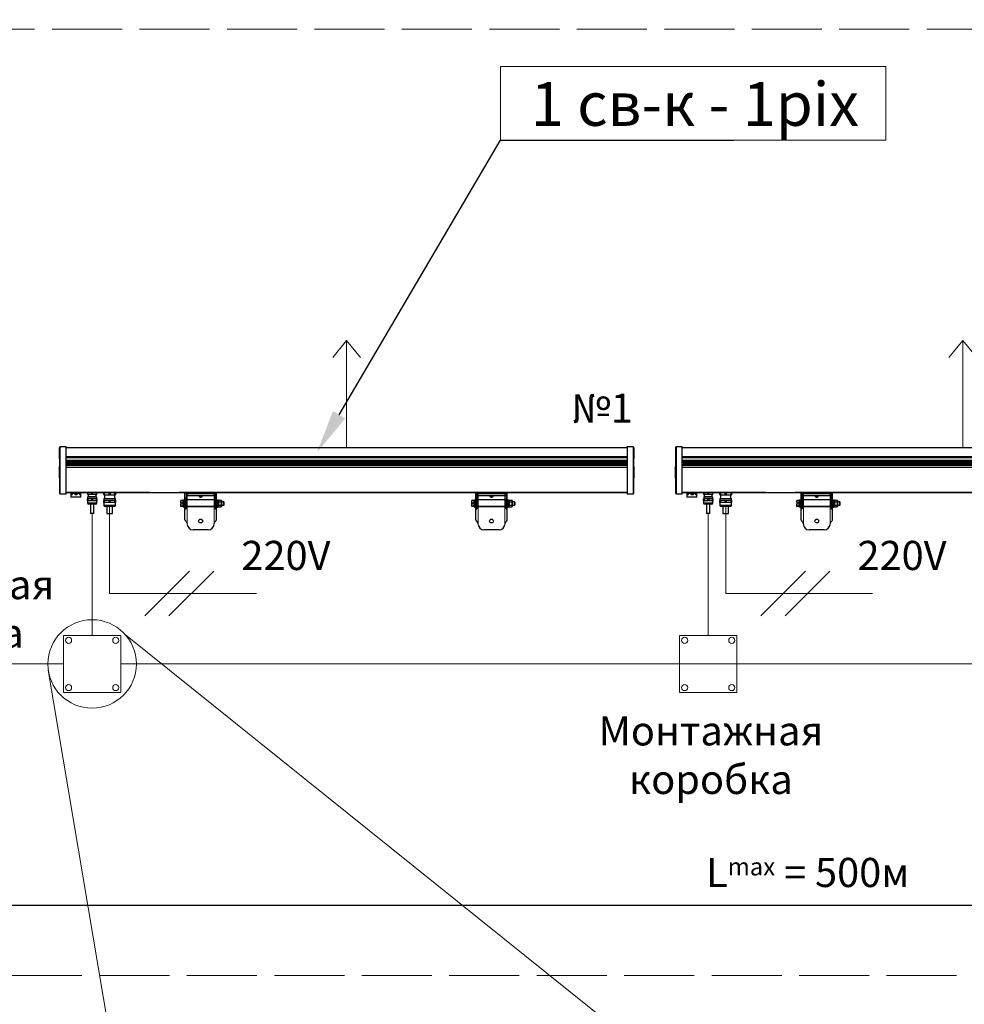
# Model space of a CAD drawing. Units: millimetres. Extents: x 1631 to 6217, y 86 to 2224.
# Drawn here: x 4464 to 4496, y 1355 to 1388 of the extents above; entities that cross this region are included whole.
import ezdxf
from ezdxf import colors
from ezdxf.entities.mleader import LeaderData, LeaderLine
from ezdxf.math import Vec2, Vec3

# ---------------------------------------------------------------- set-up
doc = ezdxf.new("R2010")
doc.units = ezdxf.units.MM
doc.linetypes.add('ACAD_ISO02W100', pattern=[15, 12, -3])
doc.linetypes.add('SLD-Сплошная', pattern=[0])
doc.layers.get('0').update_dxf_attribs({"lineweight": 9})
doc.layers.add('Lighting_IntiLED', color=210, linetype='Continuous', lineweight=15)
doc.styles.get("Standard").update_dxf_attribs({"font": 'arial.ttf'})
doc.dimstyles.new('ISO-25', dxfattribs={"dimtxt": 2.5, "dimasz": 2.5, "dimexe": 1.25, "dimexo": 0.625, "dimtad": 1, "dimtxsty": 'Standard', "dimcen": 2.5, "dimadec": 0, "dimazin": 0, "dimtfac": 1, "dimtmove": 0, "dimatfit": 3, "dimfxl": 1, "dimarcsym": 0})

# ---------------------------------------------------------------- blocks, each defined once
blk = doc.blocks.new('*D125')
at = {"color": 0, "lineweight": -2, "transparency": 16777216}
for p, q in [((4450.919, 1365.71), (4450.919, 1357.246)), ((4530.533, 1365.709), (4530.533, 1357.246)), ((4529.533, 1358.046), (4451.919, 1358.046))]:
    blk.add_line(p, q, dxfattribs=at)
at = {"color": 0, "lineweight": 5, "transparency": 16777216}
for points in [[(4451.919, 1358.212), (4451.919, 1357.879), (4450.919, 1358.046)], [(4529.533, 1358.212), (4529.533, 1357.879), (4530.533, 1358.046)]]:
    blk.add_solid(points, dxfattribs=at)
at = {"layer": 'Defpoints', "color": 0, "lineweight": 5, "transparency": 16777216}
for p in [(4450.919, 1366.335), (4530.533, 1366.334), (4450.919, 1358.046)]:
    blk.add_point(p, dxfattribs=at)
at = {"color": 0, "transparency": 16777216, "insert": (4490.726, 1359.181), "char_height": 1, "attachment_point": 5}
blk.add_mtext('L{\\H0.6x;max} = 500м', dxfattribs=at)
blk = doc.blocks.new('*U15')
at = {"layer": 'Lighting_IntiLED', "color": 0, "linetype": 'SLD-Сплошная', "lineweight": 30}
for p, q in [((-492.2, 140.6), (-492.8, 140.5)), ((-492.8, 140.5), (-492.8, 140.4)), ((-492.8, 140.4), (-492.8, 121.7)), ((-491.2, 142.8), (-481.2, 143)), ((-481.2, 110.1), (-481.2, 142.4)), ((481.2, 140.3), (-481.2, 140.3)), ((481.2, 143), (491.2, 142.8)), ((481.2, 142.4), (481.2, 61.3)), ((492.2, 140.6), (492.8, 140.5)), ((492.8, 140.4), (492.8, 140.5)), ((492.8, 140.1), (492.8, 140.4)), ((492.8, 139.6), (492.8, 140.1)), ((492.8, 139), (492.8, 139.6)), ((492.8, 138), (492.8, 139)), ((492.8, 137.1), (492.8, 138)), ((492.8, 136.3), (492.8, 137.1)), ((492.8, 136.2), (492.8, 136.3)), ((492.8, 135.7), (492.8, 136.2)), ((492.8, 134.7), (492.8, 135.7)), ((-492.8, 121.7), (-492.8, 121.6)), ((-492.2, 121.5), (-492.8, 121.6)), ((481.2, 125.3), (-481.2, 125.3)), ((481.2, 125), (-481.2, 125)), ((481.2, 123.3), (-481.2, 123.3)), ((481.2, 118.7), (-481.2, 118.7)), ((492.2, 121.5), (492.8, 121.6)), ((492.8, 134.1), (492.8, 134.7)), ((492.8, 133.1), (492.8, 134.1)), ((492.8, 131.9), (492.8, 133.1)), ((492.8, 131.7), (492.8, 131.9)), ((492.8, 130.5), (492.8, 131.7)), ((492.8, 130.3), (492.8, 130.5)), ((492.8, 129.1), (492.8, 130.3)), ((492.8, 128.1), (492.8, 129.1)), ((492.8, 127.6), (492.8, 128.1)), ((492.8, 126.5), (492.8, 127.6)), ((492.8, 126), (492.8, 126.5)), ((492.8, 125.1), (492.8, 126)), ((492.8, 124.3), (492.8, 125.1)), ((492.8, 123.2), (492.8, 124.3)), ((492.8, 122.6), (492.8, 123.2)), ((492.8, 122), (492.8, 122.6)), ((492.8, 121.8), (492.8, 122)), ((492.8, 121.6), (492.8, 121.8)), ((-492.1, 117.4), (-492.2, 117.4)), ((-492.2, 110.1), (-492.1, 110.1)), ((481.2, 117), (-481.2, 117)), ((481.2, 111.7), (-481.2, 111.7)), ((-481.2, 61.3), (-481.2, 110.1)), ((481.2, 110), (-481.2, 110)), ((481.2, 106.7), (-481.2, 106.7)), ((-478.6, 112.7), (-478.6, 114.7)), ((478.5, 114.7), (-478.5, 114.7)), ((478.5, 112.7), (-478.5, 112.7)), ((478.6, 114.7), (478.6, 112.7)), ((492.2, 117.4), (492.1, 117.4)), ((492.1, 110.1), (492.2, 110.1)), ((-492.1, 70.7), (-492.2, 70.7)), ((492.2, 70.7), (492.1, 70.7)), ((-492.2, 63.4), (-492.1, 63.4)), ((-487.6, 61), (-491.2, 61.1)), ((-481.2, 60.9), (-486.2, 61)), ((-481.2, 63.8), (481.2, 63.8)), ((-337.5, 63.8), (-481.2, 63.8)), ((-473, 63.8), (-473, 62.2)), ((-473, 62.2), (-473, 56.4)), ((-473, 62.2), (-471.9, 62.2)), ((-456.2, 56.2), (-472.8, 56.2)), ((-472.6, 62.2), (-472.6, 60.7)), ((-472.6, 60.7), (-470.3, 60.7)), ((-471.9, 62.2), (-471.9, 63.8)), ((-468.7, 62.2), (-471.9, 62.2)), ((-470.9, 62.2), (-470.9, 60.7)), ((-470.7, 62.2), (-470.7, 60.7)), ((-470.3, 60.7), (-470.3, 62.2)), ((-465.6, 62.2), (-468.7, 62.2)), ((-466.4, 62.2), (-466.4, 60.7)), ((-466.4, 60.7), (-462, 60.7)), ((-465.6, 63.8), (-465.6, 62.2)), ((-465.6, 62.2), (-463.4, 62.2)), ((-463.4, 62.2), (-463.4, 63.8)), ((-460.2, 62.2), (-463.4, 62.2)), ((-462.1, 60.7), (-462.1, 62.2)), ((-462, 60.7), (-462, 62.2)), ((-457.1, 62.2), (-460.2, 62.2)), ((-458.3, 62.2), (-458.3, 60.7)), ((-458.3, 60.7), (-456.2, 60.7)), ((-458.1, 62.2), (-458.1, 60.7)), ((-458.1, 60.7), (-458.1, 62.2)), ((-457.1, 63.8), (-457.1, 62.2)), ((-457.1, 62.2), (-456, 62.2)), ((-456.2, 60.7), (-456.2, 62.2)), ((-456, 62.2), (-456, 63.8)), ((-456, 56.4), (-456, 62.2)), ((-444.5, 63.8), (-444.5, 61)), ((-443.7, 61), (-444.5, 61)), ((-440.5, 60.8), (-444.5, 60.8)), ((-440.5, 53.3), (-444.5, 53.3)), ((-443.7, 53.1), (-444.5, 53.1)), ((-444.5, 50.5), (-444.5, 53.1)), ((-443.9, 56.3), (-444.3, 55.9)), ((-444.3, 55.9), (-444.3, 53.3)), ((-428.7, 55.9), (-444.3, 55.9)), ((-429.1, 56.3), (-443.9, 56.3)), ((-443.7, 61), (-443.7, 63.8)), ((-440.5, 60.8), (-443.7, 61)), ((-440.5, 53.3), (-443.7, 53.1)), ((-443.7, 53.1), (-443.7, 50.5)), ((-443.5, 60.8), (-443.5, 56.3)), ((-437.3, 61), (-440.5, 60.8)), ((-432.5, 60.8), (-440.5, 60.8)), ((-437.3, 53.1), (-440.5, 53.3)), ((-432.5, 53.3), (-440.5, 53.3)), ((-437.3, 63.8), (-437.3, 61)), ((-435.7, 61), (-437.3, 61)), ((-435.7, 53.1), (-437.3, 53.1)), ((-437.3, 50.5), (-437.3, 53.1)), ((-435.7, 61), (-435.7, 63.8)), ((-432.5, 60.8), (-435.7, 61)), ((-432.5, 53.3), (-435.7, 53.1)), ((-435.7, 53.1), (-435.7, 50.5)), ((-429.3, 61), (-432.5, 60.8)), ((-428.5, 60.8), (-432.5, 60.8)), ((-429.3, 53.1), (-432.5, 53.3)), ((-428.5, 53.3), (-432.5, 53.3)), ((-429.5, 56.3), (-429.5, 60.8)), ((-429.3, 63.8), (-429.3, 61)), ((-428.5, 61), (-429.3, 61)), ((-429.3, 50.5), (-429.3, 53.1)), ((-428.5, 53.1), (-429.3, 53.1)), ((-428.7, 55.9), (-429.1, 56.3)), ((-428.7, 53.3), (-428.7, 55.9)), ((-428.5, 61), (-428.5, 63.8)), ((-428.5, 53.1), (-428.5, 50.5)), ((-416.5, 59.8), (-416.5, 63.8)), ((-416.5, 59.8), (-415.6, 59.8)), ((-416.5, 53.7), (-416.5, 50)), ((-416.5, 53.7), (-396.5, 53.7)), ((-415.6, 63.8), (-415.6, 59.8)), ((-415.6, 59.8), (-407.4, 59.8)), ((-415.5, 59.8), (-415.5, 53.7)), ((-407.4, 59.8), (-407.4, 63.8)), ((-407.4, 59.8), (-405.6, 59.8)), ((-405.6, 63.8), (-405.6, 59.8)), ((-405.6, 59.8), (-397.4, 59.8)), ((-397.5, 53.7), (-397.5, 59.8)), ((-397.4, 59.8), (-397.4, 63.8)), ((-397.4, 59.8), (-396.5, 59.8)), ((-396.5, 63.8), (-396.5, 59.8)), ((-396.5, 50), (-396.5, 53.7)), ((481.2, 63.8), (-287.5, 63.8)), ((-279, 50.9), (-280.3, 50.9)), ((-280.3, 45.3), (-280.3, 50.9)), ((-277.4, 51), (-279, 51)), ((-279, 45), (-279, 51)), ((-277.4, 17.1), (-277.4, 63.8)), ((-275.4, 54), (-277.4, 54)), ((-277.4, 54), (-277.4, 45.5)), ((-275.4, 63.8), (-275.4, 62)), ((-275.4, 62), (-275.4, 59)), ((-225.4, 59), (-275.4, 59)), ((-275.4, 59), (-275.4, 58)), ((-275.4, 58), (-275.4, 53.6)), ((-275.4, 53.6), (-275.4, 45.5)), ((-253.2, 57.8), (-253.2, 57.1)), ((-247.7, 57.8), (-253.2, 57.8)), ((-251.9, 59), (-251.9, 57.8)), ((-251.6, 55.9), (-251.6, 55.9)), ((-250.9, 55.9), (-250.9, 55.9)), ((-250, 55.9), (-250, 55.9)), ((-249.3, 55.9), (-249.3, 55.9)), ((-248.9, 57.8), (-248.9, 59)), ((-247.7, 57.1), (-247.7, 57.8)), ((-225.4, 63.8), (-225.4, 62)), ((-225.4, 62), (-225.4, 59)), ((-225.4, 59), (-225.4, 58)), ((-225.4, 58), (-225.4, 53.6)), ((-223.4, 54), (-225.4, 54)), ((-225.4, 45.5), (-225.4, 53.6)), ((-223.4, 17.1), (-223.4, 63.8)), ((-223.4, 45.5), (-223.4, 54)), ((-221.8, 51), (-223.4, 51)), ((-221.8, 51), (-221.8, 39)), ((-220.5, 50.9), (-221.8, 50.9)), ((-220.5, 50.9), (-220.5, 45)), ((-220, 50.8), (-220, 49.3)), ((-220, 50.8), (-215.3, 50.8)), ((-214.8, 50), (-215.3, 50.8)), ((219.8, 50.9), (218.5, 50.9)), ((218.5, 45.3), (218.5, 50.9)), ((221.4, 51), (219.8, 51)), ((219.8, 45), (219.8, 51)), ((221.4, 17.1), (221.4, 63.8)), ((223.4, 54), (221.4, 54)), ((221.4, 54), (221.4, 45.5)), ((223.4, 63.8), (223.4, 62)), ((223.4, 62), (223.4, 59)), ((273.4, 59), (223.4, 59)), ((223.4, 59), (223.4, 58)), ((223.4, 58), (223.4, 53.6)), ((223.4, 53.6), (223.4, 45.5)), ((245.6, 57.8), (245.6, 57.1)), ((251.1, 57.8), (245.6, 57.8)), ((246.9, 59), (246.9, 57.8)), ((247.3, 55.9), (247.3, 55.9)), ((248, 55.9), (248, 55.9)), ((248.8, 55.9), (248.8, 55.9)), ((249.5, 55.9), (249.5, 55.9)), ((249.9, 57.8), (249.9, 59)), ((251.1, 57.1), (251.1, 57.8)), ((273.4, 63.8), (273.4, 62)), ((273.4, 62), (273.4, 59)), ((273.4, 59), (273.4, 58)), ((273.4, 58), (273.4, 53.6)), ((275.4, 54), (273.4, 54)), ((273.4, 45.5), (273.4, 53.6)), ((275.4, 17.1), (275.4, 63.8)), ((275.4, 45.5), (275.4, 54)), ((277, 51), (275.4, 51)), ((277, 51), (277, 39)), ((278.3, 50.9), (277, 50.9)), ((278.3, 50.9), (278.3, 45)), ((278.8, 50.8), (278.8, 49.3)), ((278.8, 50.8), (283.6, 50.8)), ((284, 50), (283.6, 50.8)), ((491.2, 61.1), (481.2, 60.9)), ((492.1, 63.4), (492.2, 63.4)), ((-444.5, 50.5), (-443.7, 50.5)), ((-443.7, 50.5), (-444.5, 50.5)), ((-444.5, 50.3), (-444.5, 50.3)), ((-444.5, 50.3), (-444.5, 46.3)), ((-431, 43.8), (-442, 43.8)), ((-439.5, 43.8), (-439.5, 27.8)), ((-435.7, 50.5), (-437.3, 50.5)), ((-433.5, 27.8), (-433.5, 43.8)), ((-428.5, 50.5), (-429.3, 50.5)), ((-429.3, 50.5), (-428.5, 50.5)), ((-428.5, 50.3), (-428.5, 50.3)), ((-428.5, 46.3), (-428.5, 50.3)), ((-416.5, 46.7), (-416.5, 50)), ((-415.6, 50), (-416.5, 50)), ((-416.5, 46.7), (-416.5, 42.2)), ((-415.6, 46.7), (-416.5, 46.7)), ((-415.6, 50), (-415.6, 46.7)), ((-411.5, 50), (-415.6, 50)), ((-411.5, 46.7), (-415.6, 46.7)), ((-407.4, 50), (-411.5, 50)), ((-407.4, 46.7), (-411.5, 46.7)), ((-411.2, 39.7), (-411.2, 27.8)), ((-407.4, 46.7), (-407.4, 50)), ((-405.6, 50), (-407.4, 50)), ((-405.6, 46.7), (-407.4, 46.7)), ((-405.6, 50), (-405.6, 46.7)), ((-401.5, 50), (-405.6, 50)), ((-401.5, 46.7), (-405.6, 46.7)), ((-401.7, 27.8), (-401.7, 39.7)), ((-397.4, 50), (-401.5, 50)), ((-397.4, 46.7), (-401.5, 46.7)), ((-397.4, 46.7), (-397.4, 50)), ((-397.4, 50), (-396.5, 50)), ((-396.5, 46.7), (-397.4, 46.7)), ((-396.5, 50), (-396.5, 46.7)), ((-396.5, 42.2), (-396.5, 46.7)), ((-284.3, 47.9), (-284.3, 50)), ((-284.3, 47.9), (-284.3, 43)), ((-284.3, 40), (-284.3, 43)), ((-284.3, 40), (-284.3, 40)), ((-283.9, 39.7), (-284.3, 40)), ((-284.3, 40), (-284.3, 40)), ((-280.3, 50.3), (-283.9, 50.3)), ((-280.3, 45.6), (-283.9, 45.6)), ((-280.3, 40.3), (-283.9, 40.3)), ((-280.3, 39.7), (-283.9, 39.7)), ((-279, 45.3), (-280.3, 45.3)), ((-280.3, 45.3), (-280.3, 44.7)), ((-280.3, 44.7), (-279, 44.7)), ((-280.3, 39.1), (-280.3, 44.7)), ((-280.3, 39.1), (-279, 39.1)), ((-279, 39), (-279, 45)), ((-279, 39), (-277.4, 39)), ((-277.4, 45.5), (-277.4, 36.2)), ((-277.4, 36.2), (-275.4, 36.2)), ((-275.4, 45.5), (-275.4, 36.2)), ((-275.4, 40), (-225.4, 40)), ((-225.4, 36.2), (-225.4, 45.5)), ((-225.4, 36.2), (-223.4, 36.2)), ((-223.4, 36.2), (-223.4, 45.5)), ((-223.4, 39), (-221.8, 39)), ((-220.5, 45), (-221.8, 45)), ((-221.8, 44.3), (-220.5, 44.3)), ((-221.8, 39.1), (-220.5, 39.1)), ((-220.8, 44.5), (-221.5, 44.5)), ((-220, 50), (-220.5, 50)), ((-220.5, 45), (-220.5, 44.5)), ((-220.5, 44.3), (-220.5, 44.4)), ((-220.5, 44.3), (-220.5, 39.1)), ((-220.5, 40), (-220, 40)), ((-220, 49.3), (-220, 47.9)), ((-220, 47.9), (-215.3, 47.9)), ((-220, 47.9), (-220, 45)), ((-220, 45), (-220, 42.1)), ((-220, 42.1), (-215.3, 42.1)), ((-220, 42.1), (-220, 40.7)), ((-220, 40.7), (-220, 39.2)), ((-220, 39.2), (-215.3, 39.2)), ((-215.3, 39.2), (-214.8, 40.7)), ((-215.3, 39.2), (-214.8, 40)), ((-214.8, 50), (-214.8, 49.3)), ((-214.8, 49.3), (-214.8, 45)), ((-210.9, 48), (-214.8, 48)), ((-214.8, 45), (-214.8, 40.7)), ((-214.8, 42), (-210.9, 42)), ((-214.8, 40.7), (-214.8, 40)), ((-210.3, 47.4), (-210.9, 48)), ((-210.9, 42), (-210.9, 48)), ((-210.9, 42), (-210.3, 42.6)), ((-210.3, 42.6), (-210.3, 47.4)), ((214.5, 50), (214.5, 50)), ((214.5, 47.9), (214.5, 50)), ((214.5, 47.9), (214.5, 43)), ((214.5, 40), (214.5, 43)), ((214.5, 40), (214.5, 40)), ((214.6, 40), (214.5, 40)), ((214.5, 40), (214.5, 40)), ((214.9, 39.7), (214.8, 39.8)), ((218.5, 50.3), (214.9, 50.3)), ((218.5, 45.6), (214.9, 45.6)), ((218.5, 40.3), (214.9, 40.3)), ((218.5, 39.7), (214.9, 39.7)), ((219.8, 45.3), (218.5, 45.3)), ((218.5, 45.3), (218.5, 44.7)), ((218.5, 44.7), (219.8, 44.7)), ((218.5, 39.1), (218.5, 44.7)), ((218.5, 39.1), (219.8, 39.1)), ((219.8, 39), (219.8, 45)), ((219.8, 39), (221.4, 39)), ((221.4, 45.5), (221.4, 36.2)), ((221.4, 36.2), (223.4, 36.2)), ((223.4, 45.5), (223.4, 36.2)), ((223.4, 40), (273.4, 40)), ((273.4, 36.2), (273.4, 45.5)), ((273.4, 36.2), (275.4, 36.2)), ((275.4, 36.2), (275.4, 45.5)), ((275.4, 39), (277, 39)), ((278.3, 45), (277, 45)), ((277, 44.3), (278.3, 44.3)), ((277, 39.1), (278.3, 39.1)), ((278, 44.5), (277.3, 44.5)), ((278.8, 50), (278.3, 50)), ((278.3, 45), (278.3, 44.5)), ((278.3, 44.3), (278.3, 44.4)), ((278.3, 44.3), (278.3, 39.1)), ((278.3, 40), (278.8, 40)), ((278.8, 49.3), (278.8, 47.9)), ((278.8, 47.9), (283.6, 47.9)), ((278.8, 47.9), (278.8, 45)), ((278.8, 45), (278.8, 42.1)), ((278.8, 42.1), (283.6, 42.1)), ((278.8, 42.1), (278.8, 40.7)), ((278.8, 40.7), (278.8, 39.2)), ((278.8, 39.2), (283.6, 39.2)), ((283.6, 39.2), (284, 40.7)), ((283.6, 39.2), (284, 40)), ((284, 50), (284, 49.3)), ((284, 49.3), (284, 45)), ((287.9, 48), (284, 48)), ((284, 45), (284, 40.7)), ((284, 42), (287.9, 42)), ((284, 40.7), (284, 40)), ((288.5, 47.4), (287.9, 48)), ((287.9, 42), (287.9, 48)), ((287.9, 42), (288.5, 42.6)), ((-433.5, 27.8), (-439.5, 27.8)), ((-411.2, 27.8), (-401.7, 27.8)), ((-237.4, 0), (-263.4, 0)), ((261.4, 0), (235.4, 0))]:
    blk.add_line(p, q, dxfattribs=at)
at = {"layer": 'Lighting_IntiLED', "color": 0, "linetype": 'SLD-Сплошная', "lineweight": 0}
for p, q in [((-481.2, 142.4), (-491.2, 142.2)), ((-491.2, 61.5), (-491.2, 142.2)), ((491.2, 142.2), (481.2, 142.4)), ((491.2, 142.2), (491.2, 61.5)), ((481.2, 115.5), (-481.2, 115.5)), ((481.2, 115.2), (-481.2, 115.2)), ((481.2, 112.2), (-481.2, 112.2)), ((481.2, 111.9), (-481.2, 111.9)), ((-491.2, 61.5), (-481.2, 61.3)), ((481.2, 64.2), (-481.2, 64.2)), ((481.2, 63.8), (-481.2, 63.8)), ((-473, 56.4), (-456, 56.4)), ((-225.4, 62), (-275.4, 62)), ((-251.9, 58), (-275.4, 58)), ((-225.4, 52.2), (-275.4, 52.2)), ((-225.4, 51.3), (-275.4, 51.3)), ((-273.4, 9.6), (-273.4, 63.8)), ((-253.2, 57.1), (-250.4, 57.1)), ((-250.4, 56.9), (-253.1, 56.9)), ((-250.4, 57.1), (-247.7, 57.1)), ((-247.8, 56.9), (-250.4, 56.9)), ((-225.4, 58), (-248.9, 58)), ((-227.4, 9.6), (-227.4, 63.8)), ((273.4, 62), (223.4, 62)), ((246.9, 58), (223.4, 58)), ((273.4, 52.2), (223.4, 52.2)), ((273.4, 51.3), (223.4, 51.3)), ((225.4, 9.6), (225.4, 63.8)), ((245.6, 57.1), (248.4, 57.1)), ((248.4, 56.9), (245.7, 56.9)), ((248.4, 57.1), (251.1, 57.1)), ((251.1, 56.9), (248.4, 56.9)), ((273.4, 58), (249.9, 58)), ((271.4, 9.6), (271.4, 63.8)), ((481.2, 61.3), (491.2, 61.5)), ((-428.5, 46.3), (-444.5, 46.3)), ((-396.5, 42.2), (-416.5, 42.2)), ((-225.4, 40.7), (-275.4, 40.7)), ((273.4, 40.7), (223.4, 40.7))]:
    blk.add_line(p, q, dxfattribs=at)
at = {"layer": 'Lighting_IntiLED', "color": 0}
for p, q in [((-493.2, 105.9), (-493.2, 90.9)), ((493.2, 105.9), (493.2, 90.9))]:
    blk.add_line(p, q, dxfattribs=at)
at = {"layer": 'Lighting_IntiLED', "color": 0, "lineweight": 30}
blk.add_line((288.5, 47.4), (288.5, 42.6), dxfattribs=at)
at = {"layer": 'Lighting_IntiLED', "color": 0}
for points in [[(0, 324.7), (-24, 295.4)], [(0, 140.3), (0, 324.7)], [(0, 324.7), (24, 295.4)]]:
    blk.add_lwpolyline(points, dxfattribs=at)
at = {"layer": 'Lighting_IntiLED', "color": 0, "linetype": 'SLD-Сплошная', "lineweight": 30}
for centre in [(-250.4, 15), (248.4, 15)]:
    blk.add_circle(centre, 3.25, dxfattribs=at)
for centre, radius, start, end in [((-491.2, 141.8), 1, 91, 180), ((491.2, 141.8), 1, 0, 89), ((-497.2, 108.9), 5, 323.133, 0), ((497.2, 108.9), 5, 180, 216.8862), ((-497.2, 87.9), 5, 0, 36.8862), ((497.2, 87.9), 5, 143.133, 180), ((-491.2, 62.1), 1, 180, 269), ((-472.8, 56.4), 0.2, 180, 270), ((-456.2, 56.4), 0.2, 270, 0), ((-252.9, 57.1), 0.3, 180, 221.2496), ((-250.4, 59.3), 3.56, 221.2496, 251.4202), ((-250.4, 59.3), 3.45, 262.5548, 277.4452), ((-250.4, 59.3), 3.56, 288.5798, 318.7504), ((-248, 57.1), 0.3, 318.7504, 0), ((245.9, 57.1), 0.3, 180, 221.2496), ((248.4, 59.3), 3.56, 221.2496, 251.4202), ((248.4, 59.3), 3.45, 262.5548, 277.4452), ((248.4, 59.3), 3.56, 288.5798, 318.7504), ((250.8, 57.1), 0.3, 318.7504, 0), ((491.2, 62.1), 1, 271, 0), ((-442, 46.3), 2.5, 180, 270), ((-431, 46.3), 2.5, 270, 0), ((-414, 42.2), 2.5, 180, 270), ((-399, 42.2), 2.5, 270, 0), ((-263.4, 10), 10, 183.9949, 270), ((-237.4, 10), 10, 270, 356.0051), ((235.4, 10), 10, 183.9949, 270), ((261.4, 10), 10, 270, 356.0051)]:
    blk.add_arc(centre, radius, start, end, dxfattribs=at)
at = {"layer": 'Lighting_IntiLED', "color": 0, "linetype": 'SLD-Сплошная', "lineweight": 0}
for points in [[(-491.2, 142.2), (-491.3, 142.2), (-491.6, 142.2), (-491.9, 142.1), (-492.2, 142), (-492.2, 141.9), (-492.2, 141.8)], [(492.2, 141.8), (492.2, 141.9), (492.2, 142), (491.9, 142.1), (491.6, 142.2), (491.3, 142.2), (491.2, 142.2)], [(-492.2, 62.1), (-492.2, 62), (-492.2, 61.9), (-491.9, 61.7), (-491.6, 61.5), (-491.3, 61.5), (-491.2, 61.5)], [(491.2, 61.5), (491.3, 61.5), (491.6, 61.5), (491.9, 61.7), (492.2, 61.9), (492.2, 62), (492.2, 62.1)]]:
    blk.add_open_spline(points, degree=3, dxfattribs=at)
at = {"layer": 'Lighting_IntiLED', "color": 0, "linetype": 'SLD-Сплошная', "lineweight": 30}
for points, knots in [([(-492.2, 110.1), (-492.2, 112.8), (-492.2, 118.2), (-492.2, 126.3), (-492.2, 134.3), (-492.2, 139.3), (-492.2, 141.8)], [0, 0, 0, 0, 0.249342, 0.5, 0.750658, 1, 1, 1, 1]), ([(-481.2, 142.4), (-481.2, 142.5), (-481.2, 142.7), (-481.2, 142.9), (-481.2, 143), (-481.2, 143), (-481.2, 143)], [0, 0, 0, 0, 0.251051, 0.500712, 0.749661, 1, 1, 1, 1]), ([(481.2, 142.4), (481.2, 142.5), (481.2, 142.7), (481.2, 142.9), (481.2, 143), (481.2, 143), (481.2, 143)], [0, 0, 0, 0, 0.250339, 0.499288, 0.748949, 1, 1, 1, 1]), ([(492.2, 141.8), (492.2, 139.7), (492.2, 135.5), (492.2, 128.9), (492.2, 122), (492.2, 115), (492.2, 107.8), (492.2, 100.7), (492.2, 93.6), (492.2, 86.7), (492.2, 80), (492.2, 73.7), (492.2, 67.7), (492.2, 63.9), (492.2, 62.1)], [0, 0, 0, 0, 0.080775, 0.162654, 0.245574, 0.329982, 0.414819, 0.5, 0.585175, 0.670012, 0.754426, 0.83734, 0.919223, 1, 1, 1, 1]), ([(-492.2, 62.1), (-492.2, 64.4), (-492.2, 69.1), (-492.2, 76.7), (-492.2, 84.7), (-492.2, 93), (-492.2, 101.5), (-492.2, 107.2), (-492.2, 110.1)], [0, 0, 0, 0, 0.165538, 0.332279, 0.5, 0.667712, 0.834457, 1, 1, 1, 1]), ([(-486.2, 61), (-486.3, 61), (-486.3, 61), (-486.4, 61), (-486.5, 61), (-486.6, 61), (-486.6, 61), (-486.6, 61), (-486.6, 61), (-486.7, 61), (-486.7, 61), (-486.7, 61), (-486.8, 61), (-486.8, 61), (-486.9, 61), (-486.9, 61), (-486.9, 61), (-487, 61), (-487, 61), (-487, 61), (-487, 61), (-487.1, 61), (-487.1, 61), (-487.1, 61), (-487.1, 61), (-487.2, 61), (-487.2, 61), (-487.2, 61), (-487.2, 61), (-487.3, 61), (-487.3, 61), (-487.3, 61), (-487.3, 61), (-487.3, 61), (-487.3, 61), (-487.3, 61), (-487.4, 61), (-487.4, 61), (-487.4, 61), (-487.4, 61), (-487.4, 61), (-487.4, 61), (-487.5, 61), (-487.5, 61), (-487.5, 61), (-487.5, 61), (-487.5, 61), (-487.5, 61), (-487.5, 61), (-487.6, 61), (-487.6, 61), (-487.6, 61), (-487.6, 61), (-487.6, 61), (-487.6, 61)], [0, 0, 0, 0, 0.0869518, 0.1739036, 0.2173794, 0.2391176, 0.2608556, 0.2825942, 0.3043323, 0.3260703, 0.3478082, 0.3695464, 0.3912859, 0.4347618, 0.4564997, 0.4782377, 0.4999757, 0.5217138, 0.543452, 0.5651903, 0.576061, 0.5869303, 0.6086683, 0.6304062, 0.6521442, 0.6630143, 0.6847525, 0.6956228, 0.7173633, 0.7282322, 0.7391017, 0.7499714, 0.7608431, 0.7717134, 0.7825824, 0.7934522, 0.8043282, 0.8151985, 0.8260677, 0.836938, 0.847811, 0.8586802, 0.8695492, 0.8804183, 0.8912892, 0.9021629, 0.9130347, 0.9239049, 0.934781, 0.9456535, 0.9565225, 0.9673931, 0.9782621, 1, 1, 1, 1]), ([(-481.2, 61.3), (-481.2, 61.3), (-481.2, 61.1), (-481.2, 61), (-481.2, 60.9), (-481.2, 60.9), (-481.2, 60.9)], [0, 0, 0, 0, 0.250517, 0.49959, 0.74755, 1, 1, 1, 1]), ([(-444.5, 61), (-444.5, 61), (-444.5, 60.9), (-444.5, 60.9), (-444.5, 60.8)], [0, 0, 0, 0, 0.0577715, 1, 1, 1, 1]), ([(-444.5, 53.1), (-444.5, 53.1), (-444.5, 53.2), (-444.5, 53.3), (-444.5, 53.3)], [0, 0, 0, 0, 0.057772, 1, 1, 1, 1]), ([(-428.5, 60.8), (-428.5, 60.9), (-428.5, 60.9), (-428.5, 61), (-428.5, 61)], [0, 0, 0, 0, 0.9422285, 1, 1, 1, 1]), ([(-428.5, 53.3), (-428.5, 53.3), (-428.5, 53.2), (-428.5, 53.1), (-428.5, 53.1)], [0, 0, 0, 0, 0.942228, 1, 1, 1, 1]), ([(-251.6, 55.9), (-251.5, 55.9), (-251.4, 55.9), (-251.2, 55.8), (-251, 55.8), (-250.9, 55.8), (-250.9, 55.8), (-250.9, 55.9), (-250.9, 55.9), (-250.9, 55.9)], [0, 0, 0, 0, 0.134677, 0.313941, 0.478167, 0.633076, 0.786578, 0.945875, 1, 1, 1, 1]), ([(-250, 55.9), (-250, 55.9), (-250, 55.9), (-250, 55.8), (-249.8, 55.8), (-249.7, 55.8), (-249.5, 55.8), (-249.4, 55.9), (-249.3, 55.9), (-249.3, 55.9)], [0, 0, 0, 0, 0.134677, 0.313941, 0.478167, 0.633076, 0.786578, 0.945875, 1, 1, 1, 1]), ([(-214.8, 49.3), (-214.8, 49.4), (-214.8, 49.9), (-215.1, 50.3), (-215.3, 50.8)], [0, 0, 0, 0, 0.070201, 1, 1, 1, 1]), ([(247.3, 55.9), (247.3, 55.9), (247.4, 55.9), (247.6, 55.8), (247.8, 55.8), (247.9, 55.8), (248, 55.8), (248, 55.9), (248, 55.9), (248, 55.9)], [0, 0, 0, 0, 0.134677, 0.313941, 0.478167, 0.633076, 0.786578, 0.945875, 1, 1, 1, 1]), ([(248.8, 55.9), (248.8, 55.9), (248.8, 55.9), (248.9, 55.8), (249, 55.8), (249.1, 55.8), (249.3, 55.8), (249.4, 55.9), (249.5, 55.9), (249.5, 55.9)], [0, 0, 0, 0, 0.134677, 0.313941, 0.478167, 0.633076, 0.786578, 0.945875, 1, 1, 1, 1]), ([(284, 49.3), (284, 49.4), (284, 49.9), (283.8, 50.3), (283.6, 50.8)], [0, 0, 0, 0, 0.070201, 1, 1, 1, 1]), ([(481.2, 60.9), (481.2, 60.9), (481.2, 60.9), (481.2, 61), (481.2, 61.1), (481.2, 61.3), (481.2, 61.3)], [0, 0, 0, 0, 0.250517, 0.49959, 0.74755, 1, 1, 1, 1]), ([(-444.5, 50.3), (-444.5, 50.4), (-444.5, 50.4), (-444.5, 50.5), (-444.5, 50.5)], [0, 0, 0, 0, 0.944136, 1, 1, 1, 1]), ([(-443.7, 50.5), (-442.6, 50.4), (-440.5, 50.2), (-438.4, 50.4), (-437.3, 50.5)], [0, 0, 0, 0, 0.4967478, 1, 1, 1, 1]), ([(-435.7, 50.5), (-434.6, 50.4), (-432.5, 50.2), (-430.4, 50.4), (-429.3, 50.5)], [0, 0, 0, 0, 0.496748, 1, 1, 1, 1]), ([(-428.5, 50.5), (-428.5, 50.5), (-428.5, 50.4), (-428.5, 50.4), (-428.5, 50.3)], [0, 0, 0, 0, 0.0578102, 1, 1, 1, 1]), ([(-399, 39.7), (-399.1, 39.7), (-399.3, 39.7), (-400.2, 39.7), (-401.2, 39.7), (-402.4, 39.7), (-404.1, 39.7), (-406.5, 39.7), (-408.9, 39.7), (-410.6, 39.7), (-411.8, 39.7), (-412.8, 39.7), (-413.7, 39.7), (-413.9, 39.7), (-414, 39.7)], [0, 0, 0, 0, 0.119728, 0.18418, 0.25, 0.31582, 0.380272, 0.5, 0.619728, 0.68418, 0.75, 0.81582, 0.880272, 1, 1, 1, 1]), ([(-284.3, 47.9), (-284.3, 48), (-284.3, 48.4), (-284.2, 49.2), (-284, 49.9), (-283.9, 50.3)], [0, 0, 0, 0, 0.070063, 0.53077, 1, 1, 1, 1]), ([(-283.9, 50.3), (-284, 50.2), (-284.2, 50.2), (-284.3, 50.1), (-284.3, 50), (-284.3, 50), (-284.3, 50)], [0, 0, 0, 0, 0.382347, 0.76835, 0.884088, 1, 1, 1, 1]), ([(-283.9, 45.6), (-283.9, 45.8), (-284.1, 46.2), (-284.2, 46.7), (-284.3, 47.3), (-284.3, 47.7), (-284.3, 47.9)], [0, 0, 0, 0, 0.247269, 0.495363, 0.746874, 1, 1, 1, 1]), ([(-284.3, 43), (-284.3, 43), (-284.3, 43.3), (-284.3, 43.8), (-284.2, 44.4), (-284.1, 45), (-283.9, 45.4), (-283.9, 45.6)], [0, 0, 0, 0, 0.070028, 0.299792, 0.530817, 0.765019, 1, 1, 1, 1]), ([(-283.9, 40.3), (-283.9, 40.5), (-284.1, 41), (-284.2, 41.6), (-284.3, 42.3), (-284.3, 42.7), (-284.3, 43)], [0, 0, 0, 0, 0.247269, 0.495363, 0.746874, 1, 1, 1, 1]), ([(-284.3, 40), (-284.3, 40.1), (-284.3, 40.2), (-284.1, 40.2), (-283.9, 40.3)], [0, 0, 0, 0, 0.231849, 1, 1, 1, 1]), ([(-221.8, 44.5), (-221.8, 44.5), (-221.8, 44.5), (-221.8, 44.5), (-221.7, 44.5), (-221.7, 44.5), (-221.6, 44.5), (-221.5, 44.5), (-221.5, 44.5)], [0, 0, 0, 0, 0.1352739, 0.3512897, 0.5670654, 0.7029707, 0.9159902, 1, 1, 1, 1]), ([(-220.8, 44.5), (-220.8, 44.5), (-220.8, 44.5), (-220.7, 44.5), (-220.6, 44.5), (-220.5, 44.5), (-220.5, 44.5), (-220.5, 44.5), (-220.5, 44.5)], [0, 0, 0, 0, 0.1658965, 0.297431, 0.5119003, 0.7263356, 0.9415805, 1, 1, 1, 1]), ([(-215.3, 47.9), (-215.1, 48.1), (-214.9, 48.6), (-214.8, 49.1), (-214.8, 49.3)], [0, 0, 0, 0, 0.495458, 1, 1, 1, 1]), ([(-214.8, 45), (-214.8, 45.1), (-214.8, 45.4), (-214.9, 46), (-215, 46.8), (-215.2, 47.5), (-215.3, 47.9)], [0, 0, 0, 0, 0.1340925, 0.2684558, 0.6323976, 1, 1, 1, 1]), ([(-215.3, 42.1), (-215.2, 42.2), (-215.2, 42.5), (-215, 43.1), (-214.9, 43.9), (-214.8, 44.6), (-214.8, 45)], [0, 0, 0, 0, 0.128582, 0.257262, 0.626389, 1, 1, 1, 1]), ([(-214.8, 40.7), (-214.8, 40.7), (-214.8, 41), (-214.9, 41.5), (-215.2, 41.9), (-215.3, 42.1)], [0, 0, 0, 0, 0.070063, 0.53077, 1, 1, 1, 1]), ([(214.5, 47.9), (214.5, 48), (214.5, 48.4), (214.6, 49.2), (214.8, 49.9), (214.9, 50.3)], [0, 0, 0, 0, 0.070063, 0.53077, 1, 1, 1, 1]), ([(214.9, 50.3), (214.9, 50.2), (214.7, 50.2), (214.5, 50.1), (214.5, 50), (214.5, 50), (214.5, 50)], [0, 0, 0, 0, 0.382347, 0.76835, 0.884088, 1, 1, 1, 1]), ([(214.9, 45.6), (214.9, 45.8), (214.8, 46.2), (214.6, 46.7), (214.5, 47.3), (214.5, 47.7), (214.5, 47.9)], [0, 0, 0, 0, 0.247269, 0.495363, 0.746874, 1, 1, 1, 1]), ([(214.5, 43), (214.5, 43), (214.5, 43.3), (214.5, 43.8), (214.6, 44.4), (214.8, 45), (214.9, 45.4), (214.9, 45.6)], [0, 0, 0, 0, 0.070028, 0.299792, 0.530817, 0.765019, 1, 1, 1, 1]), ([(214.9, 40.3), (214.9, 40.5), (214.8, 41), (214.6, 41.6), (214.5, 42.3), (214.5, 42.7), (214.5, 43)], [0, 0, 0, 0, 0.247269, 0.495363, 0.746874, 1, 1, 1, 1]), ([(214.5, 40), (214.5, 40.1), (214.5, 40.2), (214.8, 40.2), (214.9, 40.3)], [0, 0, 0, 0, 0.231849, 1, 1, 1, 1]), ([(277, 44.5), (277, 44.5), (277, 44.5), (277, 44.5), (277.1, 44.5), (277.2, 44.5), (277.2, 44.5), (277.3, 44.5), (277.3, 44.5)], [0, 0, 0, 0, 0.1352739, 0.3512897, 0.5670654, 0.7029707, 0.9159902, 1, 1, 1, 1]), ([(278, 44.5), (278, 44.5), (278.1, 44.5), (278.1, 44.5), (278.2, 44.5), (278.3, 44.5), (278.3, 44.5), (278.3, 44.5), (278.3, 44.5)], [0, 0, 0, 0, 0.1658965, 0.297431, 0.5119003, 0.7263356, 0.9415805, 1, 1, 1, 1]), ([(283.6, 47.9), (283.7, 48.1), (283.9, 48.6), (284, 49.1), (284, 49.3)], [0, 0, 0, 0, 0.495458, 1, 1, 1, 1]), ([(284, 45), (284, 45.1), (284, 45.4), (284, 46), (283.8, 46.8), (283.6, 47.5), (283.6, 47.9)], [0, 0, 0, 0, 0.1340925, 0.2684558, 0.6323976, 1, 1, 1, 1]), ([(283.6, 42.1), (283.6, 42.2), (283.7, 42.5), (283.8, 43.1), (284, 43.9), (284, 44.6), (284, 45)], [0, 0, 0, 0, 0.128582, 0.257262, 0.626389, 1, 1, 1, 1]), ([(284, 40.7), (284, 40.7), (284, 41), (283.9, 41.5), (283.7, 41.9), (283.6, 42.1)], [0, 0, 0, 0, 0.070063, 0.53077, 1, 1, 1, 1]), ([(-277.4, 17.1), (-277.4, 16.9), (-277.3, 16.5), (-276.8, 15.8), (-276.2, 15.1), (-275.2, 13.9), (-274.1, 12.1), (-273.6, 10.4), (-273.4, 9.6)], [0, 0, 0, 0, 0.150511, 0.251096, 0.378967, 0.502256, 0.746998, 1, 1, 1, 1]), ([(-227.4, 9.6), (-227.2, 10.4), (-226.8, 12.1), (-225.4, 14.2), (-224.2, 15.5), (-223.5, 16.5), (-223.5, 16.9), (-223.4, 17.1)], [0, 0, 0, 0, 0.249634, 0.499589, 0.731389, 0.860711, 1, 1, 1, 1]), ([(221.4, 17.1), (221.4, 16.9), (221.5, 16.5), (222, 15.8), (222.6, 15.1), (223.6, 13.9), (224.8, 12.1), (225.2, 10.4), (225.4, 9.6)], [0, 0, 0, 0, 0.150511, 0.251096, 0.378967, 0.502256, 0.746998, 1, 1, 1, 1]), ([(271.4, 9.6), (271.6, 10.4), (272, 12.1), (273.4, 14.2), (274.6, 15.5), (275.3, 16.5), (275.4, 16.9), (275.4, 17.1)], [0, 0, 0, 0, 0.249634, 0.499589, 0.731389, 0.860711, 1, 1, 1, 1])]:
    blk.add_open_spline(points, degree=3, knots=knots, dxfattribs=at)
at = {"layer": 'Lighting_IntiLED', "color": 0, "linetype": 'SLD-Сплошная', "lineweight": 0}
for points, knots in [([(-491.2, 142.8), (-491.2, 142.8), (-491.2, 142.8), (-491.2, 142.7), (-491.2, 142.6), (-491.2, 142.4), (-491.2, 142.2)], [0, 0, 0, 0, 0.19417, 0.368729, 0.657903, 1, 1, 1, 1]), ([(491.2, 142.8), (491.2, 142.8), (491.2, 142.8), (491.2, 142.7), (491.2, 142.6), (491.2, 142.4), (491.2, 142.2)], [0, 0, 0, 0, 0.19417, 0.368729, 0.657903, 1, 1, 1, 1]), ([(-491.2, 61.5), (-491.2, 61.4), (-491.2, 61.3), (-491.2, 61.1), (-491.2, 61.1), (-491.2, 61.1)], [0, 0, 0, 0, 0.373103, 0.6551111, 1, 1, 1, 1]), ([(491.2, 61.5), (491.2, 61.4), (491.2, 61.3), (491.2, 61.1), (491.2, 61.1), (491.2, 61.1)], [0, 0, 0, 0, 0.3731047, 0.655114, 1, 1, 1, 1])]:
    blk.add_open_spline(points, degree=3, knots=knots, dxfattribs=at)
at = {"layer": 'Lighting_IntiLED', "color": 0, "linetype": 'SLD-Сплошная', "lineweight": 30}
for points in [[(-477.6, 112.7), (-476.9, 113.1), (-475.5, 113.7), (-476.9, 114.4), (-477.6, 114.7)], [(477.6, 114.7), (476.9, 114.4), (475.5, 113.7), (476.9, 113.1), (477.6, 112.7)]]:
    blk.add_open_spline(points, degree=3, dxfattribs=at)
blk = doc.blocks.new('Монтажная коробка')
at = {"color": 7}
blk.add_lwpolyline([(5.604, 0), (0, 0), (0, 5.604), (5.604, 5.604)], close=True, dxfattribs=at)
for centre in [(0.489, 5.115), (5.114, 5.115), (0.489, 0.489), (5.114, 0.489)]:
    blk.add_circle(centre, 0.3, dxfattribs=at)

msp = doc.modelspace()

# ---------------------------------------------------------------- linework, layer by layer
at = {"color": 7}
for p, q in [((4466.781, 1371.732), (4466.781, 1368.751)), ((4487.913, 1371.732), (4487.913, 1368.751)), ((4466.781, 1368.751), (4471.816, 1368.751)), ((4487.913, 1368.751), (4492.949, 1368.751)), ((4467.323, 1367.333), (4493.482, 1346.33)), ((4464.678, 1366.119), (4469.976, 1334.665))]:
    msp.add_line(p, q, dxfattribs=at)
at = {"color": 1, "lineweight": 5, "ltscale": 10}
for p, q in [((4466.181, 1371.494), (4466.181, 1367.314)), ((4487.313, 1371.494), (4487.313, 1367.314)), ((4467.161, 1366.334), (4492.467, 1366.334)), ((4488.294, 1366.334), (4499.043, 1366.334))]:
    msp.add_line(p, q, dxfattribs=at)
at = {"color": 7, "linetype": 'Continuous'}
for p, q in [((4469.519, 1369.519), (4467.983, 1367.982)), ((4470.353, 1369.519), (4468.817, 1367.982)), ((4490.652, 1369.519), (4489.115, 1367.982)), ((4491.486, 1369.519), (4489.949, 1367.982))]:
    msp.add_line(p, q, dxfattribs=at)
at = {"color": 1}
msp.add_line((4474.997, 1366.334), (4467.161, 1366.334), dxfattribs=at)
at = {"color": 1, "lineweight": 5, "ltscale": 10}
msp.add_lwpolyline([(4494.062, 1393.322), (4493.747, 1393.322), (4493.074, 1391.339), (4450.92, 1391.339), (4450.919, 1366.335), (4465.2, 1366.334)], dxfattribs=at)
at = {"linetype": 'ACAD_ISO02W100', "ltscale": 0.2}
msp.add_lwpolyline([(4455.809, 1388.115), (4573.832, 1388.115), (4573.832, 1355.647), (4455.809, 1355.647)], close=True, dxfattribs=at)
at = {"color": 7}
msp.add_lwpolyline([(4480.192, 1386.834), (4493.404, 1386.834), (4493.404, 1384.307), (4480.192, 1384.307)], close=True, dxfattribs=at)
msp.add_circle((4466.181, 1366.334), 1.518, dxfattribs=at)

# ---------------------------------------------------------------- block references
at = {"color": 7, "xscale": 0.35, "yscale": 0.35, "zscale": 0.35}
for p in [(4465.2, 1365.353), (4486.332, 1365.353)]:
    msp.add_blockref('Монтажная коробка', p, dxfattribs=at)
at = {"layer": 'Lighting_IntiLED', "color": 161, "xscale": 0.02, "yscale": 0.02, "zscale": 0.02}
for p in [(4474.911, 1370.938), (4496.043, 1370.938)]:
    msp.add_blockref('*U15', p, dxfattribs=at)

# ---------------------------------------------------------------- texts
at = {"attachment_point": 5}
for s, insert, char_height, width in [('{\\fCalibri|b0|i0|c0|p34;\\C7;1 \\fCalibri|b0|i0|c204|p34;св\\fCalibri|b0|i0|c0|p34;-\\fCalibri|b0|i0|c204|p34;к - \\fCalibri|b0|i0|c0|p34;1pix}', (4486.853, 1385.546), 1.5, 39.15025), ('{\\fCalibri|b0|i0|c204|p34;\\C7;№1}', (4483.669, 1375.113), 1, 13.65447), ('{\\fCalibri|b0|i0|c204|p34;\\C7;2\\fCalibri|b0|i0|c0|p34;20V}', (4472.827, 1370.057), 1, 5.85474), ('{\\fCalibri|b0|i0|c204|p34;\\C7;2\\fCalibri|b0|i0|c0|p34;20V}', (4493.959, 1370.057), 1, 5.85474), ('{\\fCalibri|b0|i0|c204|p34;\\C7;Монтажная\\Pкоробка}', (4461.027, 1368.223), 1, 28.20489), ('{\\fCalibri|b0|i0|c204|p34;\\C7;Монтажная\\Pкоробка}', (4487.405, 1363.206), 1, 28.20489)]:
    msp.add_mtext(s, dxfattribs=dict(at, insert=insert, char_height=char_height, width=width))

# ---------------------------------------------------------------- dimensions: what is measured, and where the dimension line sits
dim = msp.add_linear_dim(base=(4450.919, 1358.046), p1=(4530.533, 1366.334), p2=(4450.919, 1366.335), text='L{\\H0.6x;max} = 500м', dimstyle='ISO-25', override={"dimtxt": 1, "dimasz": 1, "dimexe": 0.8})
dim.commit()
dim.dimension.update_dxf_attribs({"geometry": '*D125', "text_midpoint": (4490.726, 1359.181)})

# ---------------------------------------------------------------- leaders
ml = msp.add_multileader_mtext('Standard')
ml.set_content('', color=256)
ml.set_leader_properties()
ml.build(insert=Vec2(0, 0))
ml.multileader.update_dxf_attribs({"arrow_head_size": 1.5})
ctx = ml.context
ctx.base_point, ctx.arrow_head_size, ctx.plane_origin = Vec3(4488.192, 1384.307), 1.5, Vec3(4473.892, 1373.591)
notes = []
notes.append((ctx, [(0, (1, 1, 0), (4480.192, 1384.307), (1, 0), 8, [(0, [(4473.892, 1373.591)], 0, [])])]))
ctx.mtext.insert, ctx.mtext.flow_direction = Vec3(4490.192, 1386.307), 5
for ctx, leaders in notes:
    for number, flags, end, landing, length, lines in leaders:
        leader = LeaderData()
        leader.index, (leader.has_last_leader_line, leader.has_dogleg_vector, leader.attachment_direction) = number, flags
        leader.last_leader_point, leader.dogleg_vector, leader.dogleg_length = Vec3(end), Vec3(landing), length
        for number, points, colour, breaks in lines:
            line = LeaderLine()
            line.index, line.vertices, line.color, line.breaks = number, Vec3.list(points), colors.encode_raw_color(colour), breaks
            leader.lines.append(line)
        ctx.leaders.append(leader)

doc.saveas('drawing.dxf')
